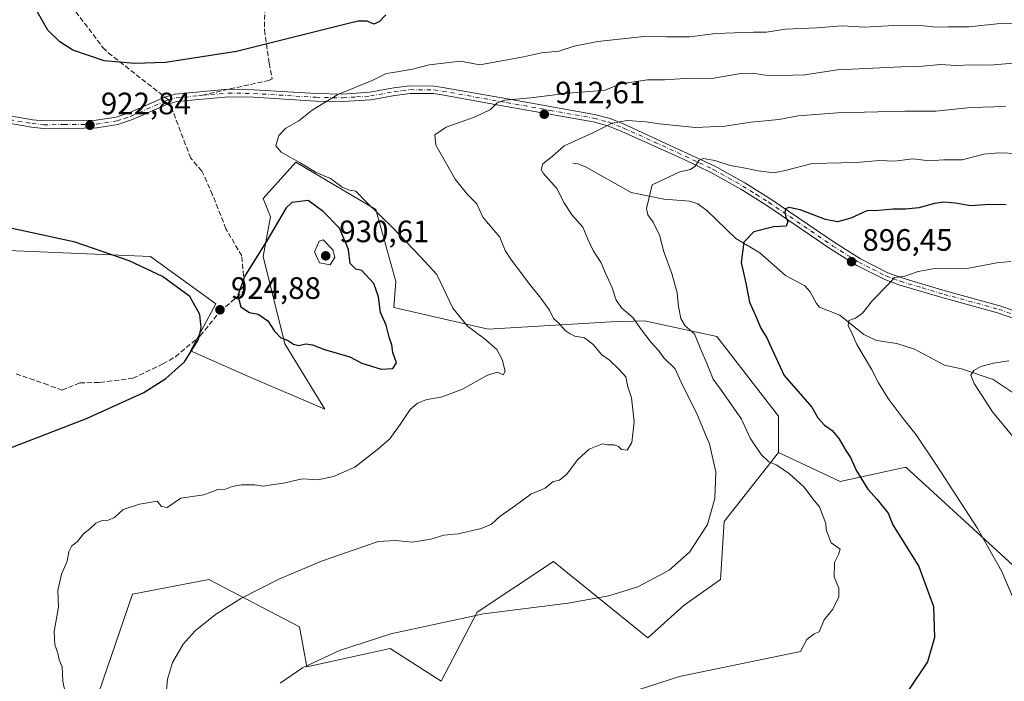
# Model space of a CAD drawing. Units: metres. Extents: x 641750 to 647364, y 4720629 to 4723864.
# Drawn here: x 644194 to 644513, y 4722005 to 4722219 of the extents above; entities that cross this region are included whole.
import ezdxf

# ---------------------------------------------------------------- set-up
doc = ezdxf.new("R2010")
doc.units = ezdxf.units.M
doc.header["$MEASUREMENT"] = 0
doc.linetypes.add('DGN Style 3', pattern=[2.307223458686699, 1.648016756204785, -0.6592067024819142])
doc.linetypes.add('DGN Style 4', pattern=[2.6384748266838614, 1.318413404963828, -0.6592067024819142, 0.001648016756204785, -0.6592067024819142])
for name, color, linetype, lineweight in [('Arbolado forestal CxS', 92, 'Continuous', 0), ('Camino Cxs', 7, 'Continuous', 0), ('Camino eje', 30, 'DGN Style 4', 13), ('Corriente natural lineal', 142, 'Continuous', 13), ('Curva de nivel maestra', 30, 'Continuous', 30), ('Curva de nivel normal', 30, 'Continuous', 0), ('Matorral CxS', 135, 'Continuous', 0), ('Núcleo urbano CxS', 7, 'Continuous', 0), ('Punto de cota en terreno', 7, 'Continuous', 0), ('Rótulo de punto de cota en terreno', 7, 'Continuous', 0), ('Senda', 7, 'DGN Style 3', 0), ('Senda no paivmentada conexión', 7, 'DGN Style 3', 0)]:
    doc.layers.add(name, color=color, linetype=linetype, lineweight=lineweight)
doc.styles.add('Style-Arial', font='txt')

# ---------------------------------------------------------------- blocks, each defined once
blk = doc.blocks.new('*U7')
at = {"layer": 'Arbolado forestal CxS', "color": 92, "linetype": 'Continuous', "lineweight": 0}
blk.add_polyline3d([(644523.0077000001, 4722035.793500001, 893.7985999999946), (644480.7125000004, 4722074.5779, 896.2373999999982), (644459.5645000003, 4722069.8771, 901.7410999999993), (644439.5916999998, 4722079.278700001, 903.6533999999956), (644439.5919000005, 4722091.0327, 901.8328000000038), (644419.6193000004, 4722116.888300001, 902.7887000000047), (644396.2034999998, 4722121.961300001, 908.6199000000053), (644385.4084999999, 4722121.623299999, 911.6996999999974), (644365.5756999999, 4722120.4143, 915.3631000000023), (644345.6026999997, 4722119.2393, 918.9729999999981), (644315.0559, 4722126.291300001, 923.124299999996), (644315.7198999999, 4722134.699100001, 921.9223000000056), (644309.1823000005, 4722158.023700001, 919.5535999999993), (644283.3346999995, 4722173.3025, 919.8283999999985), (644272.7616999998, 4722161.549699999, 922.2706999999937), (644275.1105000004, 4722155.673900001, 923.6877999999997), (644272.7613000004, 4722142.745100001, 924.824099999998), (644279.8098999998, 4722114.5385, 924.680600000007), (644292.7326999997, 4722093.3827, 922.0945999999967), (644268.0607000003, 4722103.9605, 923.8157999999967), (644249.2629000006, 4722112.1873, 925.010500000004), (644257.4870999996, 4722127.4661, 924.8006000000023), (644236.3393000001, 4722142.744899999, 924.4106999999932), (644154.0985000003, 4722146.2707, 925.6162999999942)], dxfattribs=at)
blk = doc.blocks.new('5PATER')
at = {"layer": 'Núcleo urbano CxS', "linetype": 'Continuous', "lineweight": 0}
h = blk.add_hatch(color=51, dxfattribs=at)
edge = h.paths.add_edge_path()
edge.add_ellipse((0, 0), major_axis=(-0.1095731443231308, -0.1110710700762829), ratio=0.9994222409660322, start_angle=0, end_angle=360)

msp = doc.modelspace()

# ---------------------------------------------------------------- linework, layer by layer
at = {"layer": 'Arbolado forestal CxS', "color": 92, "linetype": 'Continuous', "lineweight": 0}
for points in [[(644439.5916999998, 4722079.278700001, 903.6533999999956), (644439.5919000005, 4722091.0327, 901.8328000000038), (644419.6193000004, 4722116.888300001, 902.7887000000047), (644396.2034999998, 4722121.961300001, 908.6199000000053), (644385.4084999999, 4722121.623299999, 911.6996999999974), (644365.5756999999, 4722120.4143, 915.3631000000023), (644345.6026999997, 4722119.2393, 918.9729999999981), (644315.0559, 4722126.291300001, 923.124299999996), (644315.7198999999, 4722134.699100001, 921.9223000000056), (644309.1823000005, 4722158.023700001, 919.5535999999993), (644283.3346999995, 4722173.3025, 919.8283999999985), (644272.7616999998, 4722161.549699999, 922.2706999999937), (644275.1105000004, 4722155.673900001, 923.6877999999997), (644272.7613000004, 4722142.745100001, 924.824099999998), (644279.8098999998, 4722114.5385, 924.680600000007), (644292.7326999997, 4722093.3827, 922.0945999999967), (644268.0607000003, 4722103.9605, 923.8157999999967), (644249.2629000006, 4722112.1873, 925.010500000004), (644257.4870999996, 4722127.4661, 924.8006000000023), (644236.3393000001, 4722142.744899999, 924.4106999999932), (644154.0985000003, 4722146.2707, 925.6162999999942)], [(644212.8400999998, 4721981.7301, 919.2887999999948), (644230.4638999999, 4722033.442500001, 917.371499999994), (644255.1357000005, 4722038.144500001, 916.5973999999987), (644284.5077000001, 4722022.865900001, 912.5798999999971), (644286.8574999999, 4722009.936899999, 909.8839000000008), (644313.8794999998, 4722015.813899999, 909.4579999999987), (644330.3283000002, 4722005.235900001, 906.7624000000069), (644342.0765000005, 4722027.5667, 909.737500000003), (644366.7494999999, 4722044.020300001, 912.3322000000045), (644397.2960999999, 4722019.3397, 907.1254000000046), (644409.0450999998, 4722029.9165, 908.3366999999998), (644420.7933, 4722038.144300001, 908.1656999999979), (644421.9685000004, 4722056.949100001, 909.2072000000045), (644439.5916999998, 4722079.278700001, 903.6533999999956), (644459.5645000003, 4722069.8771, 901.7410999999993), (644480.7125000004, 4722074.5779, 896.2373999999982), (644523.0077000001, 4722035.793500001, 893.7985999999946)], [(644439.5916999998, 4722079.278700001, 903.6533999999956), (644421.9685000004, 4722056.949100001, 909.2072000000045), (644420.7933, 4722038.144300001, 908.1656999999979), (644409.0450999998, 4722029.9165, 908.3366999999998), (644397.2960999999, 4722019.3397, 907.1254000000046), (644366.7494999999, 4722044.020300001, 912.3322000000045), (644342.0765000005, 4722027.5667, 909.737500000003), (644330.3283000002, 4722005.235900001, 906.7624000000069), (644313.8794999998, 4722015.813899999, 909.4579999999987), (644286.8574999999, 4722009.936899999, 909.8839000000008), (644284.5077000001, 4722022.865900001, 912.5798999999971), (644255.1357000005, 4722038.144500001, 916.5973999999987), (644230.4638999999, 4722033.442500001, 917.371499999994), (644212.8400999998, 4721981.7301, 919.2887999999948)], [(644439.5916999998, 4722079.278700001, 903.6533999999956), (644459.5645000003, 4722069.8771, 901.7410999999993), (644480.7125000004, 4722074.5779, 896.2373999999982), (644523.0077000001, 4722035.793500001, 893.7985999999946)], [(644439.5916999998, 4722079.278700001, 903.6533999999956), (644459.5645000003, 4722069.8771, 901.7410999999993), (644480.7125000004, 4722074.5779, 896.2373999999982), (644523.0077000001, 4722035.793500001, 893.7985999999946)]]:
    msp.add_polyline3d(points, dxfattribs=at)
at = {"layer": 'Camino Cxs', "color": 7, "linetype": 'Continuous', "lineweight": 0}
for points in [[(644532.0201000003, 4722117.100099999, 890.7504000000046), (644510.4801000003, 4722124.530099999, 893.1247000000004), (644492.8000999996, 4722129.350099999, 894.272100000002), (644478.4801000003, 4722133.630100001, 896.3003000000026), (644474.0000999998, 4722135.300100001, 897.0788999999932), (644464.9101, 4722139.880100001, 897.7722000000067), (644456.5100999996, 4722145.1601, 898.6581000000006), (644435.7901, 4722159.290100001, 902.2403000000049), (644427.4001000002, 4722164.540100001, 906.2727000000014), (644417.8701, 4722169.890100001, 907.5855000000012), (644408.9901000002, 4722174.200099999, 908.763300000006), (644388.8601000002, 4722183.2601, 911.6943000000028), (644384.2701000003, 4722185.110099999, 913.7854999999981), (644379.5201000003, 4722186.4001, 914.9784000000074), (644351.3701, 4722191.4001, 917.0258999999934), (644330.5601000005, 4722195.140100001, 918.2244000000064), (644327.9101, 4722195.520099999, 918.338499999998), (644320.3601000002, 4722195.590100001, 919.6318000000028), (644315.4001000002, 4722194.960100001, 919.5632999999945), (644307.6101000002, 4722193.5601, 919.4446000000027), (644298.5401, 4722192.920100001, 919.6873999999953), (644289.7901, 4722193.110099999, 920.8656999999948), (644269.6300999997, 4722194.340100001, 923.5795999999974), (644261.5401, 4722194.4901, 925.2050000000017), (644244.7901, 4722192.950099999, 924.0440999999993), (644241.8101000005, 4722192.100099999, 923.4590000000027), (644230.4901000002, 4722187.110099999, 922.8886000000057), (644225.7600999996, 4722185.5101, 922.8616999999941), (644218.9101, 4722184.460100001, 922.9544000000025), (644214.7200999996, 4722184.300100001, 923.4661000000051), (644201.7001, 4722184.2401, 923.6610999999976), (644197.8201000001, 4722184.620100001, 923.7606999999989), (644174.2901, 4722188.7301, 923.0608000000066)], [(644532.0201000003, 4722117.100099999, 890.7504000000046), (644510.4801000003, 4722124.530099999, 893.1247000000004), (644492.8000999996, 4722129.350099999, 894.272100000002), (644478.4801000003, 4722133.630100001, 896.3003000000026), (644474.0000999998, 4722135.300100001, 897.0788999999932), (644464.9101, 4722139.880100001, 897.7722000000067), (644456.5100999996, 4722145.1601, 898.6581000000006), (644435.7901, 4722159.290100001, 902.2403000000049), (644427.4001000002, 4722164.540100001, 906.2727000000014), (644417.8701, 4722169.890100001, 907.5855000000012), (644408.9901000002, 4722174.200099999, 908.763300000006), (644388.8601000002, 4722183.2601, 911.6943000000028), (644384.2701000003, 4722185.110099999, 913.7854999999981), (644379.5201000003, 4722186.4001, 914.9784000000074), (644351.3701, 4722191.4001, 917.0258999999934), (644330.5601000005, 4722195.140100001, 918.2244000000064), (644327.9101, 4722195.520099999, 918.338499999998), (644320.3601000002, 4722195.590100001, 919.6318000000028), (644315.4001000002, 4722194.960100001, 919.5632999999945), (644307.6101000002, 4722193.5601, 919.4446000000027), (644298.5401, 4722192.920100001, 919.6873999999953), (644289.7901, 4722193.110099999, 920.8656999999948), (644269.6300999997, 4722194.340100001, 923.5795999999974), (644261.5401, 4722194.4901, 925.2050000000017), (644244.7901, 4722192.950099999, 924.0440999999993), (644241.8101000005, 4722192.100099999, 923.4590000000027), (644230.4901000002, 4722187.110099999, 922.8886000000057), (644225.7600999996, 4722185.5101, 922.8616999999941), (644218.9101, 4722184.460100001, 922.9544000000025), (644214.7200999996, 4722184.300100001, 923.4661000000051), (644201.7001, 4722184.2401, 923.6610999999976), (644197.8201000001, 4722184.620100001, 923.7606999999989), (644174.2901, 4722188.7301, 923.0608000000066)], [(644174.8101000005, 4722191.110099999, 923.9642000000023), (644198.1501000002, 4722187.030099999, 924.7348000000056), (644201.8101000005, 4722186.670100001, 924.619200000001), (644218.6801000005, 4722186.880100001, 923.0335000000051), (644225.1801000005, 4722187.880100001, 923.0525999999956), (644229.6001000004, 4722189.380100001, 923.1287000000011), (644240.9901000002, 4722194.4001, 925.6634999999952), (644244.3400999998, 4722195.350099999, 927.0921999999991), (644261.4501, 4722196.920100001, 927.6820000000008), (644269.7301000003, 4722196.770099999, 925.7716999999976), (644289.8901000004, 4722195.540100001, 921.044399999999), (644298.4801000003, 4722195.350099999, 920.1610999999976), (644307.3101000005, 4722195.9801, 919.8110000000015), (644315.0301000001, 4722197.370100001, 919.6842999999935), (644320.2200999996, 4722198.020099999, 919.5519000000058), (644328.0900999998, 4722197.950099999, 918.752099999998), (644330.9501, 4722197.540100001, 918.7731000000058), (644351.8000999996, 4722193.790100001, 917.781099999993), (644380.0500999996, 4722188.780099999, 914.8181000000042), (644385.0500999996, 4722187.420100001, 913.2909000000074), (644389.8101000005, 4722185.5001, 912.5869999999996), (644419.0000999998, 4722172.050100001, 907.3972000000067), (644428.6401000004, 4722166.630100001, 905.9614000000003), (644437.1201, 4722161.3301, 903.3119000000006), (644457.8400999998, 4722147.200099999, 899.7234999999928), (644466.1101000002, 4722142.0001, 898.2464000000037), (644474.9700999996, 4722137.530099999, 897.074099999998), (644479.4200999998, 4722135.880100001, 897.2445000000008), (644493.4700999996, 4722131.690099999, 895.0089000000008), (644511.2001, 4722126.860099999, 893.8242000000029), (644532.7200999996, 4722119.4301, 891.7522999999929)], [(644174.8101000005, 4722191.110099999, 923.9642000000023), (644198.1501000002, 4722187.030099999, 924.7348000000056), (644201.8101000005, 4722186.670100001, 924.619200000001), (644218.6801000005, 4722186.880100001, 923.0335000000051), (644225.1801000005, 4722187.880100001, 923.0525999999956), (644229.6001000004, 4722189.380100001, 923.1287000000011), (644240.9901000002, 4722194.4001, 925.6634999999952), (644244.3400999998, 4722195.350099999, 927.0921999999991), (644261.4501, 4722196.920100001, 927.6820000000008), (644269.7301000003, 4722196.770099999, 925.7716999999976), (644289.8901000004, 4722195.540100001, 921.044399999999), (644298.4801000003, 4722195.350099999, 920.1610999999976), (644307.3101000005, 4722195.9801, 919.8110000000015), (644315.0301000001, 4722197.370100001, 919.6842999999935), (644320.2200999996, 4722198.020099999, 919.5519000000058), (644328.0900999998, 4722197.950099999, 918.752099999998), (644330.9501, 4722197.540100001, 918.7731000000058), (644351.8000999996, 4722193.790100001, 917.781099999993), (644380.0500999996, 4722188.780099999, 914.8181000000042), (644385.0500999996, 4722187.420100001, 913.2909000000074), (644389.8101000005, 4722185.5001, 912.5869999999996), (644419.0000999998, 4722172.050100001, 907.3972000000067), (644428.6401000004, 4722166.630100001, 905.9614000000003), (644437.1201, 4722161.3301, 903.3119000000006), (644457.8400999998, 4722147.200099999, 899.7234999999928), (644466.1101000002, 4722142.0001, 898.2464000000037), (644474.9700999996, 4722137.530099999, 897.074099999998), (644479.4200999998, 4722135.880100001, 897.2445000000008), (644493.4700999996, 4722131.690099999, 895.0089000000008), (644511.2001, 4722126.860099999, 893.8242000000029), (644532.7200999996, 4722119.4301, 891.7522999999929)]]:
    msp.add_polyline3d(points, dxfattribs=at)
at = {"layer": 'Camino eje', "color": 30, "linetype": 'DGN Style 4', "lineweight": 13}
for points in [[(644029.3300999999, 4722219.6251, 908.2710999999982), (644042.0000999998, 4722218.465100001, 909.1159999999946), (644047.4550999999, 4722218.335100001, 910.0583999999944), (644055.3350999998, 4722218.600099999, 910.8494999999967), (644063.2701000003, 4722218.870100001, 912.0918999999994), (644068.3750999998, 4722218.270099999, 912.3620999999986), (644092.7600999996, 4722212.265100001, 914.7774000000064), (644125.1300999997, 4722204.9351, 918.2535999999964), (644140.0201000003, 4722201.210100001, 920.9360000000015), (644149.0651000004, 4722198.1851, 920.5837999999932), (644158.0601000005, 4722195.1801, 921.3031000000047), (644169.8000999996, 4722191.155099999, 922.6490000000049), (644174.5500999996, 4722189.920100001, 923.4891999999963), (644197.9851000002, 4722185.825099999, 924.2482000000019), (644201.7550999997, 4722185.4551, 924.1402999999991), (644208.2651000004, 4722185.485099999, 924.3773999999976), (644216.7001, 4722185.590100001, 923.213499999998), (644218.7950999998, 4722185.670100001, 922.994399999996), (644225.4700999996, 4722186.6951, 922.9260999999971), (644227.8350999998, 4722187.495100001, 922.9190999999993), (644230.0450999998, 4722188.245100001, 922.9940999999964), (644241.4001000002, 4722193.2501, 924.3925000000017), (644242.1787, 4722193.472100001, 924.7436000000017)], [(644242.1787, 4722193.472100001, 924.7436000000017), (644244.5651000004, 4722194.1501, 925.5706000000064), (644251.8432999998, 4722194.8179, 925.1901000000071), (644253.1031, 4722195.012499999, 925.2238999999972)], [(644253.1031, 4722195.012499999, 925.2238999999972), (644261.4951, 4722195.7051, 926.4425000000047), (644269.6801000005, 4722195.5551, 924.6778000000049), (644289.8400999998, 4722194.325099999, 920.9569999999949), (644298.5100999996, 4722194.1351, 919.9244000000036), (644302.9250999996, 4722194.450099999, 919.6419000000025), (644307.4600999998, 4722194.770099999, 919.6266999999935), (644315.2150999998, 4722196.165100001, 919.6119999999937), (644317.6951000001, 4722196.4801, 919.4110999999976), (644320.2901, 4722196.8051, 919.2859000000027), (644328.0000999998, 4722196.735099999, 918.3162000000011), (644330.7550999997, 4722196.340100001, 918.4643999999971), (644351.5850999998, 4722192.595100001, 916.7118999999948), (644365.6601, 4722190.095100001, 916.762600000002), (644379.7851, 4722187.590100001, 914.2433000000019), (644384.6601, 4722186.265100001, 913.4811000000045), (644389.3350999998, 4722184.380100001, 912.0780999999989), (644399.4001000002, 4722179.850099999, 910.7535000000062), (644413.9951, 4722173.1251, 906.8785999999964), (644418.4351000005, 4722170.970100001, 907.4002999999939), (644423.2550999997, 4722168.2601, 906.5283000000054), (644428.0201000003, 4722165.585100001, 905.9603000000062), (644432.2600999996, 4722162.9351, 903.3055000000023), (644436.4550999999, 4722160.3101, 902.6897999999929), (644457.1750999996, 4722146.1801, 899.1342000000004), (644465.5100999996, 4722140.940099999, 897.998900000006), (644469.9401000004, 4722138.7051, 897.4198000000034), (644474.4851000002, 4722136.415100001, 897.012600000002), (644476.7251000004, 4722135.5801, 896.9663), (644478.9501, 4722134.755100001, 896.7259000000049), (644486.1101000002, 4722132.6151, 894.9291999999988), (644493.1350999996, 4722130.520099999, 894.6195000000008), (644510.8400999998, 4722125.6951, 893.4605000000012), (644521.6001000004, 4722121.9801, 891.5485999999946)]]:
    msp.add_polyline3d(points, dxfattribs=at)
at = {"layer": 'Corriente natural lineal', "color": 142, "linetype": 'Continuous', "lineweight": 13}
msp.add_polyline3d([(644373, 4722173, 908.6769999999962), (644374.7652000004, 4722172.7908, 908.4811999999948), (644377.3594000004, 4722171.720600001, 908.1542999999948), (644391.8870000001, 4722163.5319, 905.8542000000016), (644402.4911000002, 4722161.380899999, 904.3130999999995), (644410.8954999996, 4722160.7476, 903.1894999999931), (644413.4747000001, 4722159.869999999, 902.761799999993), (644416.3387000002, 4722157.6796, 902.0436999999948), (644425.7703, 4722148.5825, 900.2584000000062), (644433.5104, 4722143.946000001, 899.0969000000041), (644441.8361000001, 4722136.672300001, 897.6187000000064), (644448.0772000002, 4722133.263699999, 896.7921999999963), (644449.8107000003, 4722131.3696, 896.5905999999959), (644451.8071, 4722127.517300001, 896.2957000000025), (644452.8717999998, 4722126.340500001, 896.1440000000002), (644459.3936999999, 4722123.7498, 895.3420000000042), (644467.2111999998, 4722117.527799999, 894.3616000000038), (644471.2609999999, 4722115.636499999, 893.9360000000015), (644477.8273, 4722114.5844, 893.1570000000065), (644483.5663000002, 4722112.757999999, 892.3766999999935), (644493.2577999998, 4722107.622300001, 891.248900000006), (644498.7399000004, 4722106.372099999, 890.6318999999932), (644509, 4722103, 889.2765000000073), (644516.4594000002, 4722098.0033, 888.2373999999982)], dxfattribs=at)
at = {"layer": 'Curva de nivel maestra', "color": 30, "linetype": 'Continuous', "lineweight": 30, "flags": 128}
for points, elevation in [([(644312.5, 4722221.050100001), (644310.2699999996, 4722218.720100001), (644308.5599999997, 4722218.020099999), (644306.4600000001, 4722218.9801), (644303.5599999997, 4722218.9901), (644300.3799999999, 4722218.1801), (644264.1100000005, 4722209.1601), (644241.1399999997, 4722205.630100001), (644231.0999999996, 4722205.2601), (644221.2999999998, 4722206.190099999), (644211.1500000004, 4722209.590100001), (644207, 4722212.2501), (644203.0700000003, 4722216.090100001), (644199.6299999999, 4722222.090100001)], 925), ([(644310.9500000002, 4722106.280099999), (644314.75, 4722106.520099999), (644315.8799999999, 4722108.380100001), (644314.75, 4722111.700099999), (644314.4400000004, 4722114.2301), (644313.5, 4722116.670100001), (644312.5999999996, 4722120.5101), (644310.7599999999, 4722124.620100001), (644310.0999999996, 4722129.7501), (644308.5599999997, 4722134.040100001), (644304.6500000004, 4722138.280099999), (644302.7300000006, 4722138.700099999), (644300.8799999999, 4722140.5101), (644300.3899999997, 4722145.020099999), (644297.4500000002, 4722151.9101), (644292.2199999997, 4722157.370100001), (644287.2800000003, 4722160.9101), (644282.0499999998, 4722160.2401), (644280.2400000002, 4722158.520099999), (644274.0599999997, 4722148.020099999), (644266.7400000002, 4722136.360099999), (644264.5499999998, 4722130.110099999), (644265.4900000002, 4722126.520099999), (644268.3600000005, 4722124.600099999), (644271.1399999997, 4722124.100099999), (644274.2400000002, 4722121.9001), (644276.4800000006, 4722118.5701), (644278.5199999996, 4722116.470100001), (644280.6299999999, 4722115.710100001), (644282.5599999997, 4722114.420100001), (644284.2699999996, 4722113.960100001), (644286.5599999997, 4722114.5101), (644288.75, 4722114.210100001), (644292.6399999997, 4722112.700099999), (644300.7699999996, 4722110.3301), (644304.7100000001, 4722108.2401), (644310.9500000002, 4722106.280099999)], 925), ([(644513.2300000006, 4722159.540100001), (644508.0499999998, 4722159.670100001), (644501.5999999996, 4722159.1801), (644496.7999999998, 4722160.100099999), (644493.0800000001, 4722160.380100001), (644490, 4722159.9901), (644484.9800000006, 4722158.5601), (644480.6699999999, 4722158.0601), (644476.5700000003, 4722158.140100001), (644472.0700000003, 4722157.700099999), (644468.1699999999, 4722157.5801), (644462.9100000003, 4722155.200099999), (644458.6500000004, 4722154.020099999), (644454.79, 4722154.7501), (644446.54, 4722157.920100001), (644442.9000000004, 4722158.6801), (644441.8700000001, 4722158.1801), (644441.6200000001, 4722157.0601), (644441.9100000003, 4722155.520099999), (644442.5700000003, 4722154.110099999), (644442, 4722152.610099999), (644437.9800000006, 4722152.4301), (644431.5499999998, 4722150.7301), (644428.2800000003, 4722147.4101), (644427.5199999996, 4722140.800100001), (644429.0300000003, 4722134.190099999), (644430.1600000003, 4722128.0001), (644432.0999999996, 4722123.7301), (644433.8600000005, 4722119.5701), (644435.8200000003, 4722116.4301), (644436.7100000001, 4722114.2501), (644441.3799999999, 4722104.280099999), (644450.3099999997, 4722094.0101), (644452.3099999997, 4722090.5701), (644454.4199999999, 4722088.130100001), (644456.8899999997, 4722086.470100001), (644459.0999999996, 4722083.8301), (644461.3799999999, 4722079.920100001), (644462.8600000005, 4722077.710100001), (644464.79, 4722073.4001), (644468.4800000006, 4722067.440099999), (644471.5199999996, 4722064.1501), (644475.0099999999, 4722059.640100001), (644476.5599999997, 4722055.860099999), (644484.9900000002, 4722042.4301), (644489.6900000004, 4722029.470100001), (644490.0300000003, 4722019.370100001), (644487.7300000006, 4722011.5701), (644481.6600000003, 4722002.4001)], 900), ([(644176.1100000005, 4722075.0601), (644215.54, 4722090.290100001), (644234.1799999997, 4722098.7401), (644241.2800000003, 4722103.2501), (644247.3499999996, 4722108.6801), (644251.8300000001, 4722115.940099999), (644252.6699999999, 4722119.670100001), (644252.2999999998, 4722124.030099999), (644249.0499999998, 4722129.790100001), (644240.2000000002, 4722136.340100001), (644229.4000000004, 4722141.340100001), (644211.9400000004, 4722147.470100001), (644189.0599999997, 4722152.4001)], 925)]:
    msp.add_lwpolyline(points, dxfattribs=dict(at, elevation=elevation))
at = {"layer": 'Curva de nivel normal', "color": 30, "linetype": 'Continuous', "lineweight": 0, "flags": 128}
for points, elevation in [([(644517.6600000003, 4722218.440099999), (644510.3600000005, 4722218.1601), (644501.1600000003, 4722217.1601), (644494.3200000003, 4722217.140100001), (644490.7000000002, 4722217.020099999), (644486.5, 4722217.4901), (644476.9299999997, 4722217.590100001), (644467.5099999999, 4722217.0801), (644460.1500000004, 4722217.5001), (644451.9199999999, 4722216.8101), (644441.7699999996, 4722216.370100001), (644435.7000000002, 4722215.4101), (644431.4699999997, 4722215.450099999), (644419.1100000005, 4722214.960100001), (644410.8200000003, 4722213.890100001), (644403.3200000003, 4722213.9001), (644395.9800000006, 4722214.050100001), (644381.0999999996, 4722212.4001), (644373.4600000001, 4722210.860099999), (644368.4400000004, 4722209.280099999), (644362.8200000003, 4722208.710100001), (644357.0199999996, 4722207.4001), (644342.9400000004, 4722204.870100001), (644336.6500000004, 4722206.050100001), (644326.5099999999, 4722204.880100001), (644321.0999999996, 4722203.390100001), (644315.4900000002, 4722202.440099999), (644312.5899999999, 4722202.0601), (644308.0800000001, 4722199.7401), (644296.9199999999, 4722195.280099999), (644288.6200000001, 4722190.120100001), (644284.3499999996, 4722186.670100001), (644280.1100000005, 4722184.290100001), (644277.8700000001, 4722181.9301), (644276.8499999996, 4722178.640100001), (644278.5499999998, 4722176.530099999), (644284.7800000003, 4722173.090100001), (644289.9600000001, 4722169.960100001), (644294.5300000003, 4722168.020099999), (644298.3200000003, 4722165.280099999), (644300.6699999999, 4722164.280099999), (644302.7400000002, 4722163.9001), (644306.0599999997, 4722160.4901), (644314.8799999999, 4722151.9901), (644323.7100000001, 4722142.720100001), (644328.9600000001, 4722136.950099999), (644334.2000000002, 4722126.0601), (644338.8899999997, 4722120.210100001), (644344.2999999998, 4722116.270099999), (644348.3399999999, 4722112.640100001), (644350.1699999999, 4722109.470100001), (644351.04, 4722105.620100001), (644350.4299999997, 4722104.420100001), (644348.6500000004, 4722105.340100001), (644345.3200000003, 4722104.3201), (644337.3200000003, 4722099.850099999), (644330.6699999999, 4722097.3301), (644325.3899999997, 4722096.340100001), (644322.6699999999, 4722095.280099999), (644320.3799999999, 4722093.200099999), (644317.1500000004, 4722088.4301), (644313.7699999996, 4722083.7401), (644309.7300000006, 4722080.280099999), (644302.4800000006, 4722074.520099999), (644295.4800000006, 4722071.5801), (644290.5099999999, 4722070.4301), (644285.4400000004, 4722070.7601), (644279.2999999998, 4722069.350099999), (644275.4800000006, 4722068.850099999), (644272.7800000003, 4722068.4001), (644270.0999999996, 4722068.880100001), (644265.7599999999, 4722068.880100001), (644262.7599999999, 4722068.2601), (644260.5899999999, 4722067.440099999), (644258.0899999999, 4722067.340100001), (644253.5899999999, 4722065.5801), (644246.0800000001, 4722064.4801), (644241.6600000003, 4722061.520099999), (644239.8600000005, 4722061.8201), (644238.4900000002, 4722063.5701), (644232.7199999997, 4722062.610099999), (644227.4199999999, 4722060.860099999), (644224.6500000004, 4722058.2301), (644222.6500000004, 4722057.360099999), (644220.6500000004, 4722057.350099999), (644218.6500000004, 4722056.460100001), (644216.6500000004, 4722054.550100001), (644214.6500000004, 4722053.020099999), (644212.6500000004, 4722050.4801), (644210.8200000003, 4722049.0601), (644209.8600000005, 4722047.140100001), (644209.2999999998, 4722044.120100001), (644207.4500000002, 4722039.950099999), (644206.3300000001, 4722034.610099999), (644206.54, 4722029.280099999), (644205.1699999999, 4722021.380100001), (644205.3399999999, 4722017.0001), (644206.2699999996, 4722014.340100001), (644206.7400000002, 4722012.140100001), (644207.75, 4722009.9101), (644207.9600000001, 4722005.290100001), (644209.7300000006, 4721996.270099999)], 920), ([(644516.6699999999, 4722205.4801), (644508.0199999996, 4722204.780099999), (644502.3499999996, 4722204.8301), (644497.0099999999, 4722204.610099999), (644491.9400000004, 4722204.920100001), (644485.1299999999, 4722204.290100001), (644479.2699999996, 4722204.210100001), (644458.6500000004, 4722203.2601), (644448.0999999996, 4722201.630100001), (644436.7800000003, 4722201.2501), (644431.1799999997, 4722202.1601), (644427.4000000004, 4722202.0001), (644418.6699999999, 4722200.550100001), (644409.3200000003, 4722200.4101), (644402.6500000004, 4722200.030099999), (644397.1500000004, 4722199.9801), (644388.4800000006, 4722198.640100001), (644383.3399999999, 4722196.600099999), (644379.6799999997, 4722196.270099999), (644371.4500000002, 4722195.700099999), (644359.4299999997, 4722194.1601), (644351, 4722193.350099999), (644348.4900000002, 4722192.5701), (644346.3300000001, 4722190.420100001), (644341.3300000001, 4722188.020099999), (644332.0199999996, 4722184.640100001), (644328.3300000001, 4722182.1601), (644328.6799999997, 4722178.780099999), (644332.1500000004, 4722172.790100001), (644334.9199999999, 4722167.8201), (644338.9000000004, 4722162.890100001), (644341.9400000004, 4722159.8301), (644343.9000000004, 4722155.530099999), (644349.3600000005, 4722148.9901), (644351.0700000003, 4722144.7501), (644352.9400000004, 4722141.9101), (644358.6100000005, 4722134.280099999), (644362.6200000001, 4722129.2501), (644365.4299999997, 4722125.390100001), (644366.7599999999, 4722122.700099999), (644368.3399999999, 4722121.3201), (644370.5, 4722118.870100001), (644372.1200000001, 4722117.770099999), (644373.6600000003, 4722116.960100001), (644376.7699999996, 4722116.4001), (644379.4199999999, 4722114.380100001), (644382.3799999999, 4722110.9301), (644384.9000000004, 4722109.2401), (644388, 4722106.2301), (644390.1799999997, 4722103.870100001), (644390.8200000003, 4722100.610099999), (644391.9600000001, 4722097.0601), (644392.8799999999, 4722089.300100001), (644392.04, 4722082.550100001), (644390.5300000003, 4722080.030099999), (644388.75, 4722080.2601), (644387.7199999997, 4722081.280099999), (644386.4000000004, 4722081.7501), (644384.2599999999, 4722081.8201), (644382.6399999997, 4722082.0701), (644378.3200000003, 4722080.380100001), (644374.6500000004, 4722077.0801), (644370.9800000006, 4722072.2401), (644368.6500000004, 4722070.370100001), (644366.6500000004, 4722069.9101), (644364.0800000001, 4722067.8201), (644359.3799999999, 4722065.780099999), (644354.4199999999, 4722062.120100001), (644349.3200000003, 4722058.5701), (644346.6500000004, 4722056.1601), (644343.3499999996, 4722054.720100001), (644335.9000000004, 4722052.9801), (644331.2400000002, 4722052.540100001), (644327, 4722051.210100001), (644320.9400000004, 4722050.2401), (644315.5599999997, 4722050.860099999), (644309.9600000001, 4722050.520099999), (644291.5999999996, 4722044.0801), (644277.8300000001, 4722038.3201), (644265.54, 4722032.0601), (644257.29, 4722026.860099999), (644250.7999999998, 4722021.590100001), (644246.8700000001, 4722017.2501), (644243.4500000002, 4722011.370100001), (644241.8399999999, 4722005.970100001), (644241.0700000003, 4721997.710100001)], 915), ([(644512.9800000006, 4722191.380100001), (644501.7599999999, 4722191.050100001), (644490.5099999999, 4722189.890100001), (644480.4900000002, 4722189.8201), (644458.6799999997, 4722189.270099999), (644445.8700000001, 4722188.3101), (644439.6600000003, 4722187.190099999), (644430.7000000002, 4722186.280099999), (644422.1799999997, 4722184.9801), (644412.6500000004, 4722184.5801), (644401.04, 4722185.780099999), (644396.6600000003, 4722186.420100001), (644390.6500000004, 4722186.8101), (644385.7199999997, 4722185.9801), (644379.29, 4722182.7301), (644370.2199999997, 4722178.600099999), (644366.3200000003, 4722175.1801), (644363.25, 4722172.7601), (644362.7400000002, 4722170.970100001), (644363.4000000004, 4722169.7401), (644367.8899999997, 4722164.7301), (644370.1299999999, 4722160.280099999), (644372.7699999996, 4722156.170100001), (644376.2599999999, 4722152.2501), (644377.8200000003, 4722148.390100001), (644379.5999999996, 4722144.7301), (644382.1799999997, 4722140.7501), (644383.4600000001, 4722137.620100001), (644385.7000000002, 4722132.610099999), (644387.04, 4722128.610099999), (644388.8099999997, 4722126.030099999), (644392.5300000003, 4722122.9001), (644394.8600000005, 4722119.4901), (644398.3899999997, 4722114.940099999), (644400.8300000001, 4722112.290100001), (644402.4800000006, 4722109.9801), (644406.0899999999, 4722106.4001), (644408.4400000004, 4722101.170100001), (644413.0599999997, 4722092.210100001), (644415.5599999997, 4722085.860099999), (644417.2599999999, 4722082.100099999), (644419.2300000006, 4722072.9801), (644418.9100000003, 4722064.370100001), (644416.54, 4722056.050100001), (644410.7199999997, 4722047.0601), (644404.1299999999, 4722041.2401), (644394.0300000003, 4722035.800100001), (644384.6799999997, 4722032.880100001), (644371.4800000006, 4722030.5701), (644344.0499999998, 4722027.0701), (644314.0499999998, 4722020.5701), (644297.5099999999, 4722015.210100001), (644285.4600000001, 4722009.610099999), (644278.2999999998, 4722004.600099999)], 910), ([(644516.9699999997, 4722176.1501), (644510.9000000004, 4722176.4001), (644506, 4722175.880100001), (644498.9900000002, 4722174.0601), (644492.9800000006, 4722174.040100001), (644488.4199999999, 4722173.7501), (644483.0800000001, 4722174.360099999), (644477.0899999999, 4722173.6501), (644472.3200000003, 4722173.890100001), (644464.6500000004, 4722173.170100001), (644450.4400000004, 4722172.880100001), (644442.1600000003, 4722170.7301), (644438.1200000001, 4722169.880100001), (644432.9400000004, 4722170.470100001), (644428.2000000002, 4722171.5001), (644423.8899999997, 4722172.200099999), (644418.9000000004, 4722173.920100001), (644415.1900000004, 4722174.4901), (644413.7999999998, 4722173.9101), (644412.6200000001, 4722172.0101), (644411.04, 4722170.9801), (644407.5800000001, 4722170.1801), (644398.6500000004, 4722166.030099999), (644396.7999999998, 4722158.280099999), (644397.25, 4722156.3201), (644399.0300000003, 4722153.940099999), (644401.1399999997, 4722149.440099999), (644402.3099999997, 4722144.610099999), (644405.0199999996, 4722137.3201), (644406.7300000006, 4722131.030099999), (644407.1900000004, 4722126.600099999), (644407.9600000001, 4722122.700099999), (644409.3099999997, 4722120.380100001), (644412.3399999999, 4722117.690099999), (644414.4299999997, 4722112.630100001), (644416.5199999996, 4722107.920100001), (644418.3799999999, 4722103.030099999), (644421.0899999999, 4722099.380100001), (644427.6200000001, 4722090.0701), (644430.4000000004, 4722083.960100001), (644433.8899999997, 4722078.670100001), (644436.4000000004, 4722076.2601), (644439, 4722075.190099999), (644443.1299999999, 4722072.440099999), (644447.7000000002, 4722068.1501), (644451.0999999996, 4722063.8101), (644452.8200000003, 4722061.7501), (644453.9600000001, 4722058.610099999), (644454.9199999999, 4722056.280099999), (644454.9800000006, 4722054.280099999), (644456.6500000004, 4722050.050100001), (644459.4600000001, 4722048.050100001), (644459.0199999996, 4722046.280099999), (644457.7100000001, 4722043.700099999), (644457.5999999996, 4722039.100099999), (644459.0899999999, 4722035.390100001), (644459.1200000001, 4722032.630100001), (644457.1399999997, 4722028.620100001), (644454.2800000003, 4722025.110099999), (644452.6900000004, 4722021.2601), (644451.0800000001, 4722020.5601), (644448.7599999999, 4722018.720100001), (644446.7000000002, 4722014.8301), (644407.5199999996, 4722006.780099999), (644381.3799999999, 4721998.390100001)], 905), ([(644292.2000000002, 4722148.220100001), (644290.9100000003, 4722147.7601), (644289.3899999997, 4722144.270099999), (644290.9500000002, 4722140.700099999), (644294.4600000001, 4722140.100099999), (644295.9299999997, 4722142.620100001), (644295.3499999996, 4722144.9801), (644292.2000000002, 4722148.220100001)], 930), ([(644514.7999999998, 4722141.130100001), (644510.2599999999, 4722140.7301), (644500.6500000004, 4722138.950099999), (644490.7199999997, 4722138.9801), (644484.79, 4722137.9301), (644480.4600000001, 4722136.4101), (644477.1500000004, 4722136.020099999), (644474.9600000001, 4722133.640100001), (644469.9600000001, 4722128.540100001), (644466.7599999999, 4722124.380100001), (644464.5099999999, 4722122.800100001), (644462.29, 4722122.0101), (644462.1100000005, 4722120.370100001), (644463.0899999999, 4722118.5101), (644464.8600000005, 4722114.280099999), (644469.6699999999, 4722106.340100001), (644471.9400000004, 4722101.9001), (644475.0199999996, 4722096.770099999), (644479.8700000001, 4722090.3201), (644484.0800000001, 4722085.0801), (644490.7000000002, 4722075.2301), (644503.8700000001, 4722054.9301), (644511.7999999998, 4722040.770099999), (644518.5800000001, 4722024.790100001)], 895), ([(644515.9800000006, 4722083.890100001), (644508.8300000001, 4722092.520099999), (644502.8499999996, 4722101.6601), (644501.7800000003, 4722104.4001), (644502.7999999998, 4722105.850099999), (644505.0099999999, 4722107.120100001), (644509.1399999997, 4722108.190099999), (644514.1200000001, 4722108.970100001)], 890)]:
    msp.add_lwpolyline(points, dxfattribs=dict(at, elevation=elevation))
at = {"layer": 'Matorral CxS', "color": 135, "linetype": 'Continuous', "lineweight": 0}
for points in [[(644154.0985000003, 4722146.2707, 925.6162999999942), (644236.3393000001, 4722142.744899999, 924.4106999999932), (644257.4870999996, 4722127.4661, 924.8006000000023), (644249.2629000006, 4722112.1873, 925.010500000004), (644268.0607000003, 4722103.9605, 923.8157999999967), (644292.7326999997, 4722093.3827, 922.0945999999967), (644279.8098999998, 4722114.5385, 924.680600000007), (644272.7613000004, 4722142.745100001, 924.824099999998), (644275.1105000004, 4722155.673900001, 923.6877999999997), (644272.7616999998, 4722161.549699999, 922.2706999999937), (644283.3346999995, 4722173.3025, 919.8283999999985), (644309.1823000005, 4722158.023700001, 919.5535999999993), (644315.7198999999, 4722134.699100001, 921.9223000000056), (644315.0559, 4722126.291300001, 923.124299999996), (644345.6026999997, 4722119.2393, 918.9729999999981), (644365.5756999999, 4722120.4143, 915.3631000000023), (644385.4084999999, 4722121.623299999, 911.6996999999974), (644396.2034999998, 4722121.961300001, 908.6199000000053), (644419.6193000004, 4722116.888300001, 902.7887000000047), (644439.5919000005, 4722091.0327, 901.8328000000038), (644439.5916999998, 4722079.278700001, 903.6533999999956), (644421.9685000004, 4722056.949100001, 909.2072000000045), (644420.7933, 4722038.144300001, 908.1656999999979), (644409.0450999998, 4722029.9165, 908.3366999999998), (644397.2960999999, 4722019.3397, 907.1254000000046), (644366.7494999999, 4722044.020300001, 912.3322000000045), (644342.0765000005, 4722027.5667, 909.737500000003), (644330.3283000002, 4722005.235900001, 906.7624000000069), (644313.8794999998, 4722015.813899999, 909.4579999999987), (644286.8574999999, 4722009.936899999, 909.8839000000008), (644284.5077000001, 4722022.865900001, 912.5798999999971), (644255.1357000005, 4722038.144500001, 916.5973999999987), (644230.4638999999, 4722033.442500001, 917.371499999994), (644212.8400999998, 4721981.7301, 919.2887999999948)], [(644439.5916999998, 4722079.278700001, 903.6533999999956), (644439.5919000005, 4722091.0327, 901.8328000000038), (644419.6193000004, 4722116.888300001, 902.7887000000047), (644396.2034999998, 4722121.961300001, 908.6199000000053), (644385.4084999999, 4722121.623299999, 911.6996999999974), (644365.5756999999, 4722120.4143, 915.3631000000023), (644345.6026999997, 4722119.2393, 918.9729999999981), (644315.0559, 4722126.291300001, 923.124299999996), (644315.7198999999, 4722134.699100001, 921.9223000000056), (644309.1823000005, 4722158.023700001, 919.5535999999993), (644283.3346999995, 4722173.3025, 919.8283999999985), (644272.7616999998, 4722161.549699999, 922.2706999999937), (644275.1105000004, 4722155.673900001, 923.6877999999997), (644272.7613000004, 4722142.745100001, 924.824099999998), (644279.8098999998, 4722114.5385, 924.680600000007), (644292.7326999997, 4722093.3827, 922.0945999999967), (644268.0607000003, 4722103.9605, 923.8157999999967), (644249.2629000006, 4722112.1873, 925.010500000004), (644257.4870999996, 4722127.4661, 924.8006000000023), (644236.3393000001, 4722142.744899999, 924.4106999999932), (644154.0985000003, 4722146.2707, 925.6162999999942)], [(644439.5916999998, 4722079.278700001, 903.6533999999956), (644421.9685000004, 4722056.949100001, 909.2072000000045), (644420.7933, 4722038.144300001, 908.1656999999979), (644409.0450999998, 4722029.9165, 908.3366999999998), (644397.2960999999, 4722019.3397, 907.1254000000046), (644366.7494999999, 4722044.020300001, 912.3322000000045), (644342.0765000005, 4722027.5667, 909.737500000003), (644330.3283000002, 4722005.235900001, 906.7624000000069), (644313.8794999998, 4722015.813899999, 909.4579999999987), (644286.8574999999, 4722009.936899999, 909.8839000000008), (644284.5077000001, 4722022.865900001, 912.5798999999971), (644255.1357000005, 4722038.144500001, 916.5973999999987), (644230.4638999999, 4722033.442500001, 917.371499999994), (644212.8400999998, 4721981.7301, 919.2887999999948)]]:
    msp.add_polyline3d(points, dxfattribs=at)
at = {"layer": 'Senda', "color": 7, "linetype": 'DGN Style 3', "lineweight": 0}
for points in [[(644265.5401, 4722269.190099999, 939.5130000000064), (644262.9301000005, 4722267.6801, 938.5724999999949), (644255.8501000004, 4722264.840100001, 939.5497000000032), (644237.1700999998, 4722256.1601, 940.0682999999991), (644221.6201, 4722249.770099999, 934.9357000000019), (644218.0301000001, 4722248.300100001, 934.3344000000071), (644216.1501000002, 4722246.7401, 934.763699999996), (644213.6901000004, 4722242.290100001, 935.4952000000048), (644209.9001000002, 4722232.9301, 932.1931999999942), (644208.7901, 4722229.6501, 930.1122999999935), (644209.2901, 4722226.520099999, 930.1374999999971), (644212.1700999998, 4722222.040100001, 930.4998999999953), (644220.8400999998, 4722210.460100001, 930.448000000004), (644222.6201, 4722208.7401, 928.8920999999974), (644240.9900000002, 4722194.4, 925.6634000000049)], [(644265.5401, 4722269.190099999, 939.5130000000064), (644262.8101000005, 4722257.4901, 939.8475999999937), (644262.5100999996, 4722255.6601, 939.1258999999991), (644262.7901, 4722253.280099999, 938.2020000000049), (644263.5301000001, 4722250.3301, 936.0495999999986), (644264.0701000001, 4722246.1601, 933.9912999999942), (644266.7100999998, 4722240.850099999, 935.8675999999978), (644269.8800999997, 4722232.3101, 933.0227000000014), (644273.0100999996, 4722225.850099999, 931.5169000000025), (644273.3400999998, 4722223.4301, 930.9158000000025), (644273.1700999998, 4722216.090100001, 928.1070000000036), (644274.7401000002, 4722205.4301, 928.1347999999998), (644275.6401000004, 4722200.3301, 925.5629000000046), (644274.8400999998, 4722199.850099999, 926.0381000000052), (644261.4501, 4722196.920100001, 927.6820000000008)], [(644192.8079000004, 4722104.772299999, 929.1689000000043), (644201.8958999999, 4722101.628699999, 928.0666999999958), (644207.6813000003, 4722099.527100001, 927.2240000000021), (644213.3833, 4722101.8343, 926.8684000000068), (644219.9335000003, 4722102.003900001, 926.6181999999973), (644230.5689000003, 4722103.335899999, 926.3843000000053), (644240.3151000004, 4722107.9825, 926.0276000000014), (644244.3683000002, 4722110.288699999, 926.137600000002), (644252.4285000004, 4722117.122099999, 925.3899999999995), (644258.8258999997, 4722125.0317, 925.5647999999929), (644266.8860999999, 4722131.8651, 925.766499999998), (644265.8350999998, 4722142.952500001, 926.7975000000006), (644260.7308999998, 4722151.733899999, 924.1845999999933), (644256.4005000005, 4722162.7531, 922.4747000000062), (644252.9590999996, 4722170.458100001, 921.8978999999963), (644249.3123000005, 4722174.6021, 921.8233000000038), (644242.6109999996, 4722192.328500001, 923.5301000000036)]]:
    msp.add_polyline3d(points, dxfattribs=at)
at = {"layer": 'Senda no paivmentada conexión', "color": 7, "linetype": 'DGN Style 3', "lineweight": 0, "extrusion": (-0.2690054246753409, -0.06147774629328526, 0.9611745773822454), "elevation": -462728.1848326472, "flags": 128}
msp.add_lwpolyline([(-4459971.06523446, 1615165.054449131), (-4459971.06523446, 1615156.146385235)], dxfattribs=at)
at = {"layer": 'Senda no paivmentada conexión', "color": 7, "linetype": 'DGN Style 3', "lineweight": 0, "extrusion": (0.4104780174131079, -0.3204194095276925, 0.8537207969930973), "elevation": -1247845.718915923, "flags": 128}
msp.add_lwpolyline([(4118794.940712974, 2047578.218183784), (4118794.940712974, 2047576.451820815)], dxfattribs=at)
at = {"layer": 'Senda no paivmentada conexión', "color": 7, "linetype": 'DGN Style 3', "lineweight": 0, "extrusion": (0.2490965088095853, -0.6589562058497722, 0.7097377318918227), "elevation": -2950583.890696283, "flags": 128}
msp.add_lwpolyline([(2272372.660460921, 2973974.945764262), (2272372.660460921, 2973976.66834561)], dxfattribs=at)

# ---------------------------------------------------------------- block references
at = {"layer": 'Arbolado forestal CxS', "color": 92, "linetype": 'Continuous', "lineweight": 0}
msp.add_blockref('*U7', (0, 0), dxfattribs=at)
at = {"layer": 'Punto de cota en terreno', "color": 7, "linetype": 'Continuous', "lineweight": 0, "xscale": 10, "yscale": 10, "zscale": 10}
for p in [(644363.75, 4722188.850000001, 912.6100000000006), (644216.7100000001, 4722185.300000001, 922.8399999999965), (644293, 4722143, 930.6100000000006), (644463.1799999997, 4722141.109999999, 896.4499999999971), (644258.79, 4722125.529999999, 924.8800000000047)]:
    msp.add_blockref('5PATER', p, dxfattribs=at)

# ---------------------------------------------------------------- texts
at = {"layer": 'Rótulo de punto de cota en terreno', "color": 7, "linetype": 'Continuous', "lineweight": 0, "style": 'Style-Arial'}
for s, p in [('912,61', (644367.2778000003, 4722192.377800001)), ('922,84', (644220.2378000002, 4722188.8278)), ('930,61', (644297.4096999997, 4722147.409700001)), ('896,45', (644466.7078, 4722144.637800001)), ('924,88', (644262.3178000003, 4722129.057800001))]:
    msp.add_text(s, height=7.000000000000002, dxfattribs=at).set_placement(p)

doc.saveas('drawing.dxf')
